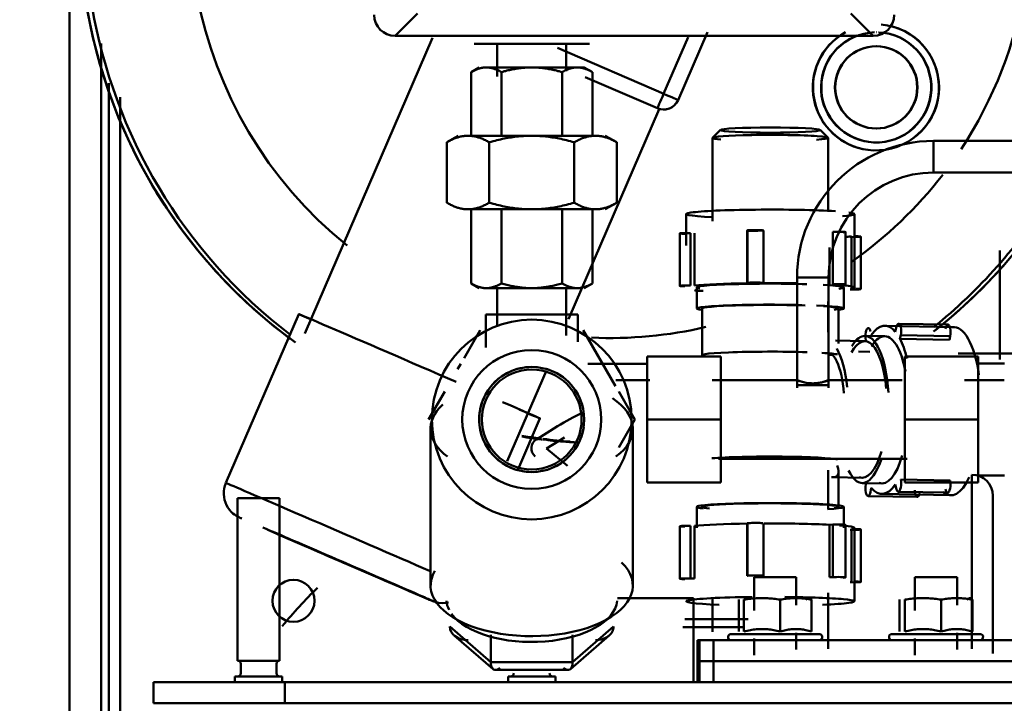
# Model space of a CAD drawing. Units: millimetres. Extents: x 0 to 11636, y 0 to 7769.
# Drawn here: x 9814 to 10002, y 7353 to 7483 of the extents above; entities that cross this region are included whole.
import ezdxf

# ---------------------------------------------------------------- set-up
doc = ezdxf.new("R2010")
doc.units = ezdxf.units.MM
doc.layers.add('AM_0', color=7, linetype='Continuous', lineweight=50)

msp = doc.modelspace()

# ---------------------------------------------------------------- linework, layer by layer
at = {"layer": 'AM_0', "linetype": 'Continuous', "lineweight": 50}
for p, q in [((9823.62, 7566.88), (9823.62, 6301.88)), ((9885.59, 7480.38), (9889.86, 7484.65)), ((9972.34, 7484.65), (9976.61, 7480.38)), ((9939.45, 7468.17), (9945.04, 7481.1)), ((9939.45, 7468.17), (9945.04, 7481.1)), ((9977.21, 7481.06), (9977.15, 7481.06)), ((9829.62, 7478.95), (9829.62, 7084.39)), ((9892.71, 7479.98), (9868.42, 7423.76)), ((9885.59, 7480.38), (9976.61, 7480.38)), ((9900.63, 7478.88), (9906.11, 7478.88)), ((9905.02, 7478.87), (9905.02, 7472.62)), ((9906.11, 7478.88), (9917.08, 7478.88)), ((9917.08, 7478.88), (9922.57, 7478.88)), ((9918.18, 7473.66), (9918.18, 7478.87)), ((9941.37, 7480.14), (9936.71, 7469.36)), ((9936.72, 7469.36), (9916.52, 7478.09)), ((9977.21, 7478.41), (9977.15, 7478.41)), ((9901.6, 7474.38), (9900.05, 7473.48)), ((9900.05, 7473.48), (9900.05, 7461.38)), ((9911.6, 7474.38), (9902.94, 7474.38)), ((9905.83, 7473.48), (9905.83, 7461.38)), ((9920.26, 7474.38), (9911.6, 7474.38)), ((9917.37, 7473.48), (9917.37, 7461.38)), ((9921.6, 7474.38), (9920.26, 7474.38)), ((9923.15, 7473.48), (9921.6, 7474.38)), ((9923.15, 7473.48), (9923.15, 7461.38)), ((9831.12, 7344.98), (9831.12, 7471.4)), ((9921.76, 7472.55), (9935.51, 7466.61)), ((9833.24, 7254.87), (9833.24, 7468.72)), ((9918.6, 7426.45), (9935.89, 7466.45)), ((9947.53, 7462.48), (9946.03, 7460.99)), ((9968, 7460.99), (9966.5, 7462.48)), ((9977.15, 7462.75), (9977.21, 7462.75)), ((9897.6, 7461.38), (9895.43, 7460.13)), ((9895.43, 7460.13), (9895.43, 7448.63)), ((9911.6, 7461.38), (9899.47, 7461.38)), ((9903.52, 7460.13), (9903.52, 7448.63)), ((9923.72, 7461.38), (9911.6, 7461.38)), ((9919.68, 7460.13), (9919.68, 7448.63)), ((9927.77, 7460.13), (9925.6, 7461.38)), ((9927.77, 7460.13), (9927.77, 7448.63)), ((9946.02, 7460.97), (9946.02, 7445.13)), ((9968.02, 7447.24), (9968.02, 7460.97)), ((9977.15, 7460.1), (9977.21, 7460.1)), ((9988.1, 7460.38), (9988.1, 7454.38)), ((10004.04, 7460.38), (9988.1, 7460.38)), ((9988.1, 7454.38), (10005.1, 7454.38)), ((9899.47, 7447.38), (9911.6, 7447.38)), ((9900.05, 7447.38), (9900.05, 7433.27)), ((9905.83, 7447.38), (9905.83, 7433.27)), ((9911.6, 7447.38), (9923.72, 7447.38)), ((9917.37, 7447.38), (9917.37, 7433.27)), ((9923.15, 7447.38), (9923.15, 7433.27)), ((9925.6, 7447.38), (9927.77, 7448.63)), ((9941.02, 7446.49), (9941.02, 7440.5)), ((9973.02, 7432.5), (9973.02, 7446.48)), ((9952.63, 7443.35), (9952.63, 7433.36)), ((9952.65, 7433.35), (9952.65, 7443.33)), ((9955.75, 7443.32), (9955.75, 7433.33)), ((9939.78, 7442.78), (9939.78, 7432.8)), ((9941.8, 7432.87), (9941.8, 7442.86)), ((9942.57, 7442.84), (9942.57, 7432.86)), ((9968.9, 7433.12), (9968.9, 7443.1)), ((9971.36, 7433.06), (9971.36, 7443.04)), ((9972.49, 7432.28), (9972.49, 7442.27)), ((9974.25, 7432.19), (9974.25, 7442.18)), ((9968.27, 7433.1), (9968.27, 7440.09)), ((10000.74, 7418.79), (10000.74, 7439.54)), ((9962.1, 7434.38), (9968.1, 7434.38)), ((9962.1, 7434.38), (9962.1, 7413.88)), ((9965.99, 7434.38), (9967.95, 7434.38)), ((9968.1, 7413.88), (9968.1, 7434.38)), ((9900.05, 7433.27), (9901.6, 7432.38)), ((9902.94, 7432.38), (9911.6, 7432.38)), ((9905.02, 7432.37), (9905.02, 7425.37)), ((9911.6, 7432.38), (9920.26, 7432.38)), ((9918.18, 7423.37), (9918.18, 7432.37)), ((9921.6, 7432.38), (9923.15, 7433.27)), ((9943.02, 7432.5), (9943.02, 7428.5)), ((9970.2, 7432.97), (9970.83, 7433)), ((9971.02, 7428.5), (9971.02, 7432.5)), ((9944.02, 7428.5), (9944.02, 7419.61)), ((9968.02, 7424.64), (9968.02, 7429.85)), ((9968.02, 7424.02), (9968.02, 7429.3)), ((9970.02, 7421.82), (9970.02, 7428.5)), ((9867.27, 7427.42), (9853.39, 7395.3)), ((9902.85, 7427.38), (9911.6, 7427.38)), ((9902.85, 7427.38), (9902.85, 7421.1)), ((9911.6, 7427.38), (9920.35, 7427.38)), ((9920.35, 7422.15), (9920.35, 7427.38)), ((9898.72, 7419.06), (9901.78, 7424.37)), ((9921.42, 7424.37), (9927.55, 7413.75)), ((9991.98, 7424.96), (9978.83, 7425.21)), ((9980.95, 7424.8), (9980.81, 7424.07)), ((9990.82, 7425.43), (9981.43, 7425.61)), ((9978.79, 7423.21), (9975.03, 7423.28)), ((9981.7, 7422.7), (9981.84, 7423.43)), ((9991.1, 7422.52), (9981.7, 7422.7)), ((9981.84, 7423.43), (9991.24, 7423.25)), ((9991.1, 7422.52), (9991.24, 7423.25)), ((9975.01, 7422.29), (9969.45, 7422.39)), ((9947.6, 7419.38), (9933.6, 7419.38)), ((9933.6, 7419.38), (9933.6, 7407.38)), ((9947.6, 7407.38), (9947.6, 7419.38)), ((9967.98, 7419.66), (9968.92, 7419.64)), ((9975.95, 7420.27), (9973.82, 7420.31)), ((9982.6, 7419.38), (9996.6, 7419.38)), ((9982.6, 7419.38), (9982.6, 7407.38)), ((10022.34, 7419.96), (9992.77, 7419.96)), ((9996.6, 7407.38), (9996.6, 7419.38)), ((9897.49, 7416.94), (9898.1, 7418)), ((9933.6, 7417.95), (9922.29, 7417.95)), ((10001.6, 7418.03), (9996.6, 7418.03)), ((9906.92, 7399.42), (9914.39, 7416.72)), ((9934.07, 7414.88), (9927.6, 7414.88)), ((9962.1, 7414.88), (9945.93, 7414.88)), ((9962.1, 7414.88), (9962.1, 7413.38)), ((9962.1, 7413.88), (9968.1, 7413.88)), ((9965.99, 7413.88), (9967.95, 7413.88)), ((9968.1, 7413.38), (9968.1, 7414.88)), ((9982.12, 7414.88), (9968.1, 7414.88)), ((10001.52, 7414.88), (9993.98, 7414.88)), ((9891.97, 7407.37), (9895.04, 7412.69)), ((9928.16, 7412.69), (9931.23, 7407.37)), ((9909.01, 7397.95), (9913.17, 7407.59)), ((9892.35, 7405.64), (9892.35, 7375.77)), ((9912.48, 7403.59), (9916.52, 7406.09)), ((9931.23, 7407.37), (9928.16, 7402.06)), ((9930.85, 7375.77), (9930.85, 7405.64)), ((9933.6, 7407.38), (9933.6, 7395.38)), ((9947.6, 7407.38), (9933.6, 7407.38)), ((9947.6, 7395.38), (9947.6, 7407.38)), ((9982.6, 7407.38), (9996.6, 7407.38)), ((9982.6, 7407.38), (9982.6, 7395.38)), ((9996.6, 7395.38), (9996.6, 7407.38)), ((9917.83, 7403.97), (9914.39, 7401.83)), ((9914.39, 7401.83), (9918.39, 7398.54)), ((9947.17, 7399.88), (9983.04, 7399.88)), ((9968.02, 7390.47), (9968.02, 7397.75)), ((9968.02, 7390.37), (9968.02, 7396.76)), ((9968.96, 7396.4), (9974.52, 7396.29)), ((9970.02, 7390.75), (9970.02, 7397.43)), ((9995.39, 7363.71), (9995.39, 7396.88)), ((9996.6, 7396.73), (10001.6, 7396.73)), ((9947.6, 7395.38), (9933.6, 7395.38)), ((9974.5, 7395.29), (9978.25, 7395.22)), ((9980.81, 7395.02), (9980.95, 7394.33)), ((9981.84, 7395.95), (9991.24, 7395.77)), ((9982.6, 7395.38), (9996.6, 7395.38)), ((9975.62, 7392.82), (9985.01, 7392.64)), ((9976.09, 7393.63), (9976.23, 7394.36)), ((9978.22, 7393.22), (9991.36, 7392.97)), ((9981.37, 7393.64), (9990.76, 7393.46)), ((9999.39, 7392.88), (9999.39, 7362.87)), ((9863.6, 7392.38), (9855.6, 7392.38)), ((9855.6, 7392.38), (9855.6, 7361.48)), ((9863.6, 7361.48), (9863.6, 7392.38)), ((9943.02, 7390.75), (9943.02, 7386.76)), ((9971.02, 7386.76), (9971.02, 7390.75)), ((9939.78, 7387.06), (9939.78, 7377.07)), ((9941.8, 7387.13), (9941.8, 7377.15)), ((9942.57, 7387.12), (9942.57, 7377.13)), ((9952.63, 7387.62), (9952.63, 7377.64)), ((9952.65, 7387.61), (9952.65, 7377.62)), ((9955.75, 7387.59), (9955.75, 7377.61)), ((9968.27, 7387.35), (9968.9, 7387.38)), ((9968.27, 7377.37), (9968.27, 7387.35)), ((9968.9, 7387.38), (9968.9, 7377.4)), ((9971.36, 7377.33), (9971.36, 7387.32)), ((9972.49, 7376.56), (9972.49, 7386.55)), ((9973.02, 7372.78), (9973.02, 7386.76)), ((9974.25, 7376.47), (9974.25, 7386.46)), ((9941.8, 7377.15), (9942.57, 7377.13)), ((9961.94, 7377.38), (9953.94, 7377.38)), ((9953.94, 7377.37), (9953.94, 7371.01)), ((9961.94, 7372.07), (9961.94, 7377.37)), ((9968.27, 7377.37), (9968.9, 7377.4)), ((9992.56, 7377.38), (9984.56, 7377.38)), ((9984.56, 7377.37), (9984.56, 7371.01)), ((9992.56, 7372.07), (9992.56, 7377.37)), ((9968.02, 7363.77), (9968.02, 7374.41)), ((9942.41, 7373.38), (9927.92, 7373.38)), ((9942.41, 7357.38), (9942.41, 7373.38)), ((9946.02, 7373.35), (9946.02, 7366.96)), ((9951.01, 7373.11), (9951.01, 7367.03)), ((9951.99, 7373.11), (9951.99, 7367.03)), ((9958.92, 7373.11), (9958.92, 7367.03)), ((9964.88, 7373.11), (9964.88, 7367.03)), ((9981.62, 7373.11), (9981.62, 7367.03)), ((9982.6, 7373.11), (9982.6, 7367.03)), ((9989.54, 7373.11), (9989.54, 7367.03)), ((9995.49, 7373.11), (9995.49, 7367.03)), ((9940.75, 7369.38), (9951.36, 7369.38)), ((9941.33, 7369.38), (9952.81, 7369.38)), ((9903.81, 7361.22), (9896.01, 7367.97)), ((9896.86, 7366.27), (9904.23, 7359.89)), ((9903.81, 7366.42), (9903.81, 7361.22)), ((9918.97, 7359.89), (9926.34, 7366.27)), ((9927.19, 7367.97), (9919.39, 7361.22)), ((9919.39, 7366.42), (9919.39, 7361.22)), ((9951.32, 7367.88), (9940.35, 7367.88)), ((9951.89, 7367.88), (9941.52, 7367.88)), ((9966.55, 7366.52), (9949.34, 7366.52)), ((9961.94, 7363.59), (9961.94, 7366.77)), ((9997.16, 7366.52), (9979.95, 7366.52)), ((9992.56, 7363.59), (9992.56, 7366.77)), ((9943.14, 7365.38), (9946.23, 7365.38)), ((9943.14, 7365.38), (9943.14, 7361.38)), ((9943.52, 7365.38), (9943.52, 7361.38)), ((9943.73, 7365.38), (9952.36, 7365.38)), ((10276.05, 7365.38), (9946.23, 7365.38)), ((9946.23, 7361.38), (9946.23, 7365.38)), ((9953.94, 7365.71), (9953.94, 7362.53)), ((9963.14, 7365.38), (9983.64, 7365.38)), ((9984.56, 7365.71), (9984.56, 7362.53)), ((9994.42, 7365.38), (10010.6, 7365.38)), ((9863.6, 7361.48), (9855.6, 7361.48)), ((9856.2, 7360.88), (9856.2, 7359.08)), ((9863.54, 7361.48), (9860.94, 7361.48)), ((9863, 7359.08), (9863, 7360.88)), ((9919.39, 7361.22), (9903.81, 7361.22)), ((9946.23, 7361.38), (9943.14, 7361.38)), ((9943.14, 7361.38), (9946.23, 7361.38)), ((9943.14, 7361.38), (9943.14, 7357.38)), ((9943.52, 7361.38), (9943.52, 7357.38)), ((10276.05, 7361.38), (9946.23, 7361.38)), ((9946.23, 7357.38), (9946.23, 7361.38)), ((9904.67, 7359.72), (9918.53, 7359.72)), ((9839.6, 7357.38), (9839.6, 7353.38)), ((9864.6, 7357.38), (9839.6, 7357.38)), ((9864.1, 7358.48), (9855.1, 7358.48)), ((9855.1, 7358.48), (9855.1, 7357.38)), ((9864.04, 7358.48), (9861.13, 7358.48)), ((9864.1, 7357.38), (9864.1, 7358.48)), ((9864.6, 7357.38), (10298.12, 7357.38)), ((9864.6, 7357.38), (9864.6, 7353.38)), ((9916.1, 7358.48), (9907.1, 7358.48)), ((9907.1, 7358.48), (9907.1, 7357.38)), ((9916.02, 7358.48), (9913.09, 7358.48)), ((9916.1, 7357.38), (9916.1, 7358.48)), ((9864.6, 7353.38), (9839.6, 7353.38)), ((9864.6, 7353.38), (10298.12, 7353.38))]:
    msp.add_line(p, q, dxfattribs=at)
for points in [[(9827.04, 7485), (9828.08, 7480.04), (9829.36, 7475.13), (9830.9, 7470.28), (9832.68, 7465.51), (9834.7, 7460.84), (9836.95, 7456.29), (9839.43, 7451.86), (9842.12, 7447.56), (9845.04, 7443.41), (9848.16, 7439.41), (9851.48, 7435.56), (9855.01, 7431.88), (9858.71, 7428.39), (9862.57, 7425.1), (9866.6, 7422.01)], [(9902.94, 7474.38), (9902.82, 7474.37), (9902.7, 7474.37), (9902.59, 7474.36), (9902.47, 7474.35), (9902.36, 7474.34), (9902.24, 7474.32), (9902.12, 7474.3), (9902.01, 7474.28), (9901.89, 7474.25), (9901.77, 7474.22), (9901.66, 7474.19), (9901.54, 7474.15), (9901.42, 7474.11), (9901.3, 7474.07), (9901.18, 7474.03), (9901.06, 7473.98), (9900.94, 7473.93), (9900.82, 7473.88), (9900.69, 7473.82), (9900.57, 7473.76), (9900.44, 7473.69), (9900.31, 7473.63), (9900.18, 7473.56), (9900.05, 7473.48)], [(9905.83, 7473.48), (9905.69, 7473.56), (9905.57, 7473.63), (9905.44, 7473.69), (9905.31, 7473.76), (9905.19, 7473.82), (9905.06, 7473.88), (9904.94, 7473.93), (9904.82, 7473.98), (9904.7, 7474.03), (9904.58, 7474.07), (9904.46, 7474.11), (9904.34, 7474.15), (9904.22, 7474.19), (9904.1, 7474.22), (9903.99, 7474.25), (9903.87, 7474.28), (9903.75, 7474.3), (9903.64, 7474.32), (9903.52, 7474.34), (9903.41, 7474.35), (9903.29, 7474.36), (9903.17, 7474.37), (9903.06, 7474.37), (9902.94, 7474.38)], [(9911.6, 7474.38), (9911.36, 7474.37), (9911.13, 7474.37), (9910.9, 7474.36), (9910.67, 7474.35), (9910.43, 7474.34), (9910.2, 7474.32), (9909.97, 7474.3), (9909.74, 7474.28), (9909.5, 7474.25), (9909.27, 7474.22), (9909.03, 7474.19), (9908.8, 7474.15), (9908.56, 7474.11), (9908.32, 7474.07), (9908.08, 7474.03), (9907.84, 7473.98), (9907.6, 7473.93), (9907.35, 7473.88), (9907.11, 7473.82), (9906.86, 7473.76), (9906.6, 7473.69), (9906.35, 7473.63), (9906.09, 7473.56), (9905.83, 7473.48)], [(9917.37, 7473.48), (9917.11, 7473.56), (9916.85, 7473.63), (9916.6, 7473.69), (9916.34, 7473.76), (9916.09, 7473.82), (9915.85, 7473.88), (9915.6, 7473.93), (9915.36, 7473.98), (9915.12, 7474.03), (9914.88, 7474.07), (9914.64, 7474.11), (9914.4, 7474.15), (9914.16, 7474.19), (9913.93, 7474.22), (9913.7, 7474.25), (9913.46, 7474.28), (9913.23, 7474.3), (9913, 7474.32), (9912.77, 7474.34), (9912.53, 7474.35), (9912.3, 7474.36), (9912.07, 7474.37), (9911.83, 7474.37), (9911.6, 7474.38)], [(9920.26, 7474.38), (9920.14, 7474.37), (9920.03, 7474.37), (9919.91, 7474.36), (9919.79, 7474.35), (9919.68, 7474.34), (9919.56, 7474.32), (9919.44, 7474.3), (9919.33, 7474.28), (9919.21, 7474.25), (9919.09, 7474.22), (9918.98, 7474.19), (9918.86, 7474.15), (9918.74, 7474.11), (9918.62, 7474.07), (9918.5, 7474.03), (9918.38, 7473.98), (9918.26, 7473.93), (9918.14, 7473.88), (9918.01, 7473.82), (9917.89, 7473.76), (9917.76, 7473.69), (9917.63, 7473.63), (9917.5, 7473.56), (9917.37, 7473.48)], [(9923.15, 7473.48), (9923.02, 7473.56), (9922.89, 7473.63), (9922.76, 7473.69), (9922.63, 7473.76), (9922.51, 7473.82), (9922.38, 7473.88), (9922.26, 7473.93), (9922.14, 7473.98), (9922.02, 7474.03), (9921.9, 7474.07), (9921.78, 7474.11), (9921.66, 7474.15), (9921.54, 7474.19), (9921.42, 7474.22), (9921.31, 7474.25), (9921.19, 7474.28), (9921.08, 7474.3), (9920.96, 7474.32), (9920.84, 7474.34), (9920.73, 7474.35), (9920.61, 7474.36), (9920.49, 7474.37), (9920.38, 7474.37), (9920.26, 7474.38)], [(9899.47, 7461.38), (9899.31, 7461.37), (9899.15, 7461.37), (9898.99, 7461.36), (9898.83, 7461.34), (9898.66, 7461.32), (9898.5, 7461.3), (9898.34, 7461.27), (9898.18, 7461.24), (9898.01, 7461.2), (9897.85, 7461.16), (9897.69, 7461.12), (9897.52, 7461.07), (9897.36, 7461.01), (9897.19, 7460.96), (9897.02, 7460.89), (9896.85, 7460.83), (9896.68, 7460.76), (9896.51, 7460.68), (9896.33, 7460.6), (9896.16, 7460.51), (9895.98, 7460.42), (9895.8, 7460.33), (9895.62, 7460.23), (9895.43, 7460.13)], [(9903.52, 7460.13), (9903.33, 7460.23), (9903.15, 7460.33), (9902.97, 7460.42), (9902.79, 7460.51), (9902.62, 7460.6), (9902.44, 7460.68), (9902.27, 7460.76), (9902.1, 7460.83), (9901.93, 7460.89), (9901.76, 7460.96), (9901.59, 7461.01), (9901.43, 7461.07), (9901.26, 7461.12), (9901.1, 7461.16), (9900.94, 7461.2), (9900.77, 7461.24), (9900.61, 7461.27), (9900.45, 7461.3), (9900.29, 7461.32), (9900.12, 7461.34), (9899.96, 7461.36), (9899.8, 7461.37), (9899.64, 7461.37), (9899.47, 7461.38)], [(9911.6, 7461.38), (9911.27, 7461.37), (9910.95, 7461.37), (9910.62, 7461.36), (9910.3, 7461.34), (9909.98, 7461.32), (9909.65, 7461.3), (9909.33, 7461.27), (9909, 7461.24), (9908.68, 7461.2), (9908.35, 7461.16), (9908.02, 7461.12), (9907.69, 7461.07), (9907.36, 7461.01), (9907.03, 7460.96), (9906.69, 7460.89), (9906.35, 7460.83), (9906.01, 7460.76), (9905.67, 7460.68), (9905.32, 7460.6), (9904.97, 7460.51), (9904.61, 7460.42), (9904.25, 7460.33), (9903.89, 7460.23), (9903.52, 7460.13)], [(9919.68, 7460.13), (9919.31, 7460.23), (9918.95, 7460.33), (9918.59, 7460.42), (9918.23, 7460.51), (9917.88, 7460.6), (9917.53, 7460.68), (9917.19, 7460.76), (9916.85, 7460.83), (9916.51, 7460.89), (9916.17, 7460.96), (9915.84, 7461.01), (9915.51, 7461.07), (9915.18, 7461.12), (9914.85, 7461.16), (9914.52, 7461.2), (9914.2, 7461.24), (9913.87, 7461.27), (9913.55, 7461.3), (9913.22, 7461.32), (9912.9, 7461.34), (9912.57, 7461.36), (9912.25, 7461.37), (9911.93, 7461.37), (9911.6, 7461.38)], [(9923.72, 7461.38), (9923.56, 7461.37), (9923.4, 7461.37), (9923.24, 7461.36), (9923.07, 7461.34), (9922.91, 7461.32), (9922.75, 7461.3), (9922.59, 7461.27), (9922.43, 7461.24), (9922.26, 7461.2), (9922.1, 7461.16), (9921.94, 7461.12), (9921.77, 7461.07), (9921.6, 7461.01), (9921.44, 7460.96), (9921.27, 7460.89), (9921.1, 7460.83), (9920.93, 7460.76), (9920.76, 7460.68), (9920.58, 7460.6), (9920.41, 7460.51), (9920.23, 7460.42), (9920.05, 7460.33), (9919.87, 7460.23), (9919.68, 7460.13)], [(9927.77, 7460.13), (9927.58, 7460.23), (9927.4, 7460.33), (9927.22, 7460.42), (9927.04, 7460.51), (9926.86, 7460.6), (9926.69, 7460.68), (9926.52, 7460.76), (9926.35, 7460.83), (9926.18, 7460.89), (9926.01, 7460.96), (9925.84, 7461.01), (9925.68, 7461.07), (9925.51, 7461.12), (9925.35, 7461.16), (9925.18, 7461.2), (9925.02, 7461.24), (9924.86, 7461.27), (9924.7, 7461.3), (9924.54, 7461.32), (9924.37, 7461.34), (9924.21, 7461.36), (9924.05, 7461.37), (9923.89, 7461.37), (9923.72, 7461.38)], [(9895.43, 7448.63), (9895.62, 7448.52), (9895.8, 7448.42), (9895.98, 7448.33), (9896.16, 7448.24), (9896.33, 7448.15), (9896.51, 7448.07), (9896.68, 7448), (9896.85, 7447.92), (9897.02, 7447.86), (9897.19, 7447.8), (9897.36, 7447.74), (9897.52, 7447.68), (9897.69, 7447.64), (9897.85, 7447.59), (9898.01, 7447.55), (9898.18, 7447.51), (9898.34, 7447.48), (9898.5, 7447.45), (9898.66, 7447.43), (9898.83, 7447.41), (9898.99, 7447.4), (9899.15, 7447.38), (9899.31, 7447.38), (9899.47, 7447.38)], [(9899.47, 7447.38), (9899.64, 7447.38), (9899.8, 7447.38), (9899.96, 7447.4), (9900.12, 7447.41), (9900.29, 7447.43), (9900.45, 7447.45), (9900.61, 7447.48), (9900.77, 7447.51), (9900.94, 7447.55), (9901.1, 7447.59), (9901.26, 7447.64), (9901.43, 7447.68), (9901.59, 7447.74), (9901.76, 7447.8), (9901.93, 7447.86), (9902.1, 7447.92), (9902.27, 7448), (9902.44, 7448.07), (9902.62, 7448.15), (9902.79, 7448.24), (9902.97, 7448.33), (9903.15, 7448.42), (9903.33, 7448.52), (9903.52, 7448.63)], [(9903.52, 7448.63), (9903.89, 7448.52), (9904.25, 7448.42), (9904.61, 7448.33), (9904.97, 7448.24), (9905.32, 7448.15), (9905.67, 7448.07), (9906.01, 7448), (9906.35, 7447.92), (9906.69, 7447.86), (9907.03, 7447.8), (9907.36, 7447.74), (9907.69, 7447.68), (9908.02, 7447.64), (9908.35, 7447.59), (9908.68, 7447.55), (9909, 7447.51), (9909.33, 7447.48), (9909.65, 7447.45), (9909.98, 7447.43), (9910.3, 7447.41), (9910.62, 7447.4), (9910.95, 7447.38), (9911.27, 7447.38), (9911.6, 7447.38)], [(9911.6, 7447.38), (9911.93, 7447.38), (9912.25, 7447.38), (9912.57, 7447.4), (9912.9, 7447.41), (9913.22, 7447.43), (9913.55, 7447.45), (9913.87, 7447.48), (9914.2, 7447.51), (9914.52, 7447.55), (9914.85, 7447.59), (9915.18, 7447.64), (9915.51, 7447.68), (9915.84, 7447.74), (9916.17, 7447.8), (9916.51, 7447.86), (9916.85, 7447.92), (9917.19, 7448), (9917.53, 7448.07), (9917.88, 7448.15), (9918.23, 7448.24), (9918.59, 7448.33), (9918.95, 7448.42), (9919.31, 7448.52), (9919.68, 7448.63)], [(9919.68, 7448.63), (9919.87, 7448.52), (9920.05, 7448.42), (9920.23, 7448.33), (9920.41, 7448.24), (9920.58, 7448.15), (9920.76, 7448.07), (9920.93, 7448), (9921.1, 7447.92), (9921.27, 7447.86), (9921.44, 7447.8), (9921.6, 7447.74), (9921.77, 7447.68), (9921.94, 7447.64), (9922.1, 7447.59), (9922.26, 7447.55), (9922.43, 7447.51), (9922.59, 7447.48), (9922.75, 7447.45), (9922.91, 7447.43), (9923.07, 7447.41), (9923.24, 7447.4), (9923.4, 7447.38), (9923.56, 7447.38), (9923.72, 7447.38)], [(9923.72, 7447.38), (9923.89, 7447.38), (9924.05, 7447.38), (9924.21, 7447.4), (9924.37, 7447.41), (9924.54, 7447.43), (9924.7, 7447.45), (9924.86, 7447.48), (9925.02, 7447.51), (9925.18, 7447.55), (9925.35, 7447.59), (9925.51, 7447.64), (9925.68, 7447.68), (9925.84, 7447.74), (9926.01, 7447.8), (9926.18, 7447.86), (9926.35, 7447.92), (9926.52, 7448), (9926.69, 7448.07), (9926.86, 7448.15), (9927.04, 7448.24), (9927.22, 7448.33), (9927.4, 7448.42), (9927.58, 7448.52), (9927.77, 7448.63)], [(9927.77, 7448.63), (9927.58, 7448.52), (9927.4, 7448.42), (9927.22, 7448.33), (9927.04, 7448.24), (9926.86, 7448.15), (9926.69, 7448.07), (9926.52, 7448), (9926.35, 7447.92), (9926.18, 7447.86), (9926.01, 7447.8), (9925.84, 7447.74), (9925.68, 7447.68), (9925.51, 7447.64), (9925.35, 7447.59), (9925.18, 7447.55), (9925.02, 7447.51), (9924.86, 7447.48), (9924.7, 7447.45), (9924.54, 7447.43), (9924.37, 7447.41), (9924.21, 7447.4), (9924.05, 7447.38), (9923.89, 7447.38), (9923.72, 7447.38)], [(9988.44, 7424.4), (9989.6, 7425.33), (9990.73, 7426.27), (9991.86, 7427.23), (9992.97, 7428.2), (9994.07, 7429.19), (9995.15, 7430.2), (9996.22, 7431.23), (9997.27, 7432.27), (9998.31, 7433.33), (9999.33, 7434.4), (10000.34, 7435.48), (10001.33, 7436.58), (10002.3, 7437.7)], [(9900.05, 7433.27), (9900.18, 7433.19), (9900.31, 7433.12), (9900.44, 7433.06), (9900.57, 7432.99), (9900.69, 7432.93), (9900.82, 7432.87), (9900.94, 7432.82), (9901.06, 7432.77), (9901.18, 7432.72), (9901.3, 7432.68), (9901.42, 7432.64), (9901.54, 7432.6), (9901.66, 7432.56), (9901.77, 7432.53), (9901.89, 7432.5), (9902.01, 7432.47), (9902.12, 7432.45), (9902.24, 7432.43), (9902.36, 7432.41), (9902.47, 7432.4), (9902.59, 7432.39), (9902.7, 7432.38), (9902.82, 7432.38), (9902.94, 7432.38)], [(9902.94, 7432.38), (9903.06, 7432.38), (9903.17, 7432.38), (9903.29, 7432.39), (9903.41, 7432.4), (9903.52, 7432.41), (9903.64, 7432.43), (9903.75, 7432.45), (9903.87, 7432.47), (9903.99, 7432.5), (9904.1, 7432.53), (9904.22, 7432.56), (9904.34, 7432.6), (9904.46, 7432.64), (9904.58, 7432.68), (9904.7, 7432.72), (9904.82, 7432.77), (9904.94, 7432.82), (9905.06, 7432.87), (9905.19, 7432.93), (9905.31, 7432.99), (9905.44, 7433.06), (9905.57, 7433.12), (9905.69, 7433.19), (9905.83, 7433.27)], [(9905.83, 7433.27), (9906.09, 7433.19), (9906.35, 7433.12), (9906.6, 7433.06), (9906.86, 7432.99), (9907.11, 7432.93), (9907.35, 7432.87), (9907.6, 7432.82), (9907.84, 7432.77), (9908.08, 7432.72), (9908.32, 7432.68), (9908.56, 7432.64), (9908.8, 7432.6), (9909.03, 7432.56), (9909.27, 7432.53), (9909.5, 7432.5), (9909.74, 7432.47), (9909.97, 7432.45), (9910.2, 7432.43), (9910.43, 7432.41), (9910.67, 7432.4), (9910.9, 7432.39), (9911.13, 7432.38), (9911.36, 7432.38), (9911.6, 7432.38)], [(9911.6, 7432.38), (9911.83, 7432.38), (9912.07, 7432.38), (9912.3, 7432.39), (9912.53, 7432.4), (9912.77, 7432.41), (9913, 7432.43), (9913.23, 7432.45), (9913.46, 7432.47), (9913.7, 7432.5), (9913.93, 7432.53), (9914.16, 7432.56), (9914.4, 7432.6), (9914.64, 7432.64), (9914.88, 7432.68), (9915.12, 7432.72), (9915.36, 7432.77), (9915.6, 7432.82), (9915.85, 7432.87), (9916.09, 7432.93), (9916.34, 7432.99), (9916.6, 7433.06), (9916.85, 7433.12), (9917.11, 7433.19), (9917.37, 7433.27)], [(9917.37, 7433.27), (9917.5, 7433.19), (9917.63, 7433.12), (9917.76, 7433.06), (9917.89, 7432.99), (9918.01, 7432.93), (9918.14, 7432.87), (9918.26, 7432.82), (9918.38, 7432.77), (9918.5, 7432.72), (9918.62, 7432.68), (9918.74, 7432.64), (9918.86, 7432.6), (9918.98, 7432.56), (9919.09, 7432.53), (9919.21, 7432.5), (9919.33, 7432.47), (9919.44, 7432.45), (9919.56, 7432.43), (9919.68, 7432.41), (9919.79, 7432.4), (9919.91, 7432.39), (9920.03, 7432.38), (9920.14, 7432.38), (9920.26, 7432.38)], [(9920.26, 7432.38), (9920.38, 7432.38), (9920.49, 7432.38), (9920.61, 7432.39), (9920.73, 7432.4), (9920.84, 7432.41), (9920.96, 7432.43), (9921.08, 7432.45), (9921.19, 7432.47), (9921.31, 7432.5), (9921.42, 7432.53), (9921.54, 7432.56), (9921.66, 7432.6), (9921.78, 7432.64), (9921.9, 7432.68), (9922.02, 7432.72), (9922.14, 7432.77), (9922.26, 7432.82), (9922.38, 7432.87), (9922.51, 7432.93), (9922.63, 7432.99), (9922.76, 7433.06), (9922.89, 7433.12), (9923.02, 7433.19), (9923.15, 7433.27)], [(9923.15, 7433.27), (9923.02, 7433.19), (9922.89, 7433.12), (9922.76, 7433.06), (9922.63, 7432.99), (9922.51, 7432.93), (9922.38, 7432.87), (9922.26, 7432.82), (9922.14, 7432.77), (9922.02, 7432.72), (9921.9, 7432.68), (9921.78, 7432.64), (9921.66, 7432.6), (9921.54, 7432.56), (9921.42, 7432.53), (9921.31, 7432.5), (9921.19, 7432.47), (9921.08, 7432.45), (9920.96, 7432.43), (9920.84, 7432.41), (9920.73, 7432.4), (9920.61, 7432.39), (9920.49, 7432.38), (9920.38, 7432.38), (9920.26, 7432.38)], [(9965.1, 7414.25), (9964.79, 7414.26), (9964.47, 7414.28), (9964.16, 7414.31), (9963.86, 7414.36), (9963.58, 7414.42), (9963.31, 7414.48), (9963.07, 7414.54), (9962.86, 7414.61), (9962.66, 7414.67), (9962.49, 7414.73), (9962.35, 7414.78), (9962.24, 7414.82), (9962.16, 7414.85), (9962.11, 7414.87), (9962.1, 7414.88), (9962.12, 7414.87), (9962.18, 7414.84), (9962.27, 7414.81), (9962.39, 7414.76), (9962.54, 7414.71), (9962.72, 7414.65), (9962.92, 7414.59), (9963.14, 7414.52), (9963.39, 7414.46)], [(9965.99, 7414.31), (9966.33, 7414.36), (9966.65, 7414.42), (9966.94, 7414.49), (9967.2, 7414.56), (9967.43, 7414.63), (9967.63, 7414.7), (9967.81, 7414.76), (9967.94, 7414.81), (9968.04, 7414.85), (9968.09, 7414.87), (9968.1, 7414.87), (9968.07, 7414.86), (9967.99, 7414.83), (9967.87, 7414.79), (9967.72, 7414.73), (9967.53, 7414.67), (9967.31, 7414.59), (9967.06, 7414.52), (9966.78, 7414.45), (9966.48, 7414.39), (9966.15, 7414.33), (9965.8, 7414.29), (9965.45, 7414.26), (9965.1, 7414.25)], [(9910.26, 7404.03), (9910.4, 7404.01), (9910.54, 7403.99), (9910.68, 7403.97), (9910.82, 7403.95), (9910.96, 7403.93), (9911.1, 7403.91), (9911.24, 7403.89), (9911.38, 7403.87), (9911.52, 7403.85), (9911.66, 7403.83), (9911.8, 7403.81), (9911.94, 7403.79), (9912.08, 7403.77), (9912.22, 7403.75), (9912.36, 7403.73), (9912.5, 7403.72), (9912.64, 7403.7), (9912.78, 7403.68), (9912.92, 7403.66), (9913.06, 7403.64), (9913.2, 7403.63), (9913.34, 7403.61), (9913.48, 7403.59), (9913.62, 7403.58)], [(9914.46, 7403.48), (9914.7, 7403.45), (9914.95, 7403.43), (9915.19, 7403.4), (9915.44, 7403.38), (9915.68, 7403.35), (9915.93, 7403.33), (9916.18, 7403.3), (9916.42, 7403.28), (9916.67, 7403.26), (9916.91, 7403.24), (9917.16, 7403.22), (9917.4, 7403.2), (9917.65, 7403.18), (9917.9, 7403.16), (9918.14, 7403.14), (9918.39, 7403.12), (9918.63, 7403.11), (9918.88, 7403.09), (9919.13, 7403.07), (9919.37, 7403.06), (9919.62, 7403.04), (9919.86, 7403.03), (9920.11, 7403.02), (9920.36, 7403)], [(9853.39, 7395.29), (9853.2, 7394.78), (9853.07, 7394.25), (9853, 7393.71), (9852.98, 7393.16), (9853.03, 7392.62), (9853.13, 7392.08), (9853.3, 7391.56), (9853.51, 7391.06), (9853.77, 7390.61), (9854.07, 7390.2), (9854.39, 7389.83), (9854.72, 7389.52), (9855.01, 7389.29), (9855.28, 7389.11), (9855.5, 7388.97), (9855.65, 7388.89), (9855.76, 7388.83), (9855.84, 7388.79), (9855.9, 7388.76), (9855.96, 7388.74), (9856.02, 7388.71), (9856.09, 7388.68), (9856.19, 7388.63), (9856.32, 7388.58)], [(9862.18, 7386.02), (9864.06, 7385.21), (9866.13, 7384.31), (9868.33, 7383.36), (9870.63, 7382.36), (9872.99, 7381.34), (9875.38, 7380.31), (9877.75, 7379.28), (9880.07, 7378.28), (9882.28, 7377.33), (9884.36, 7376.43), (9886.28, 7375.61), (9887.99, 7374.87), (9889.47, 7374.23), (9890.7, 7373.71), (9891.58, 7373.33), (9892.15, 7373.09), (9892.49, 7372.95), (9892.68, 7372.87), (9892.8, 7372.82), (9892.95, 7372.76), (9893.24, 7372.66), (9893.82, 7372.52), (9894.7, 7372.44), (9895.76, 7372.56)], [(9951.99, 7373.11), (9952.31, 7373.15), (9952.63, 7373.19), (9952.94, 7373.23), (9953.24, 7373.26), (9953.53, 7373.29), (9953.81, 7373.31), (9954.1, 7373.33), (9954.37, 7373.35), (9954.65, 7373.36), (9954.92, 7373.37), (9955.19, 7373.37), (9955.45, 7373.38), (9955.72, 7373.37), (9955.99, 7373.37), (9956.26, 7373.36), (9956.54, 7373.35), (9956.81, 7373.33), (9957.09, 7373.31), (9957.38, 7373.29), (9957.67, 7373.26), (9957.97, 7373.23), (9958.28, 7373.19), (9958.59, 7373.15), (9958.92, 7373.11)], [(9958.92, 7373.11), (9959.2, 7373.15), (9959.48, 7373.19), (9959.74, 7373.23), (9960, 7373.26), (9960.25, 7373.29), (9960.49, 7373.31), (9960.73, 7373.33), (9960.97, 7373.35), (9961.21, 7373.36), (9961.44, 7373.37), (9961.67, 7373.37), (9961.9, 7373.38), (9962.13, 7373.37), (9962.36, 7373.37), (9962.59, 7373.36), (9962.83, 7373.35), (9963.07, 7373.33), (9963.31, 7373.31), (9963.55, 7373.29), (9963.8, 7373.26), (9964.06, 7373.23), (9964.32, 7373.19), (9964.6, 7373.15), (9964.88, 7373.11)], [(9964.88, 7373.11), (9964.83, 7373.15), (9964.79, 7373.19), (9964.74, 7373.23), (9964.7, 7373.26), (9964.66, 7373.29), (9964.62, 7373.31), (9964.58, 7373.33), (9964.54, 7373.35), (9964.5, 7373.36), (9964.46, 7373.37), (9964.43, 7373.37), (9964.39, 7373.38), (9964.35, 7373.37), (9964.31, 7373.37), (9964.27, 7373.36), (9964.23, 7373.35), (9964.2, 7373.33), (9964.16, 7373.31), (9964.12, 7373.29), (9964.07, 7373.26), (9964.03, 7373.23), (9963.99, 7373.19), (9963.94, 7373.15), (9963.9, 7373.11)], [(9982.6, 7373.11), (9982.93, 7373.15), (9983.24, 7373.19), (9983.55, 7373.23), (9983.85, 7373.26), (9984.14, 7373.29), (9984.43, 7373.31), (9984.71, 7373.33), (9984.99, 7373.35), (9985.26, 7373.36), (9985.53, 7373.37), (9985.8, 7373.37), (9986.07, 7373.38), (9986.34, 7373.37), (9986.61, 7373.37), (9986.88, 7373.36), (9987.15, 7373.35), (9987.43, 7373.33), (9987.71, 7373.31), (9987.99, 7373.29), (9988.28, 7373.26), (9988.58, 7373.23), (9988.89, 7373.19), (9989.21, 7373.15), (9989.54, 7373.11)], [(9989.54, 7373.11), (9989.82, 7373.15), (9990.09, 7373.19), (9990.35, 7373.23), (9990.61, 7373.26), (9990.86, 7373.29), (9991.11, 7373.31), (9991.35, 7373.33), (9991.59, 7373.35), (9991.82, 7373.36), (9992.05, 7373.37), (9992.28, 7373.37), (9992.51, 7373.38), (9992.74, 7373.37), (9992.98, 7373.37), (9993.21, 7373.36), (9993.44, 7373.35), (9993.68, 7373.33), (9993.92, 7373.31), (9994.17, 7373.29), (9994.42, 7373.26), (9994.67, 7373.23), (9994.94, 7373.19), (9995.21, 7373.15), (9995.49, 7373.11)], [(9995.49, 7373.11), (9995.45, 7373.15), (9995.4, 7373.19), (9995.36, 7373.23), (9995.32, 7373.26), (9995.27, 7373.29), (9995.23, 7373.31), (9995.19, 7373.33), (9995.16, 7373.35), (9995.12, 7373.36), (9995.08, 7373.37), (9995.04, 7373.37), (9995, 7373.38), (9994.96, 7373.37), (9994.93, 7373.37), (9994.89, 7373.36), (9994.85, 7373.35), (9994.81, 7373.33), (9994.77, 7373.31), (9994.73, 7373.29), (9994.69, 7373.26), (9994.65, 7373.23), (9994.6, 7373.19), (9994.56, 7373.15), (9994.51, 7373.11)], [(9951.99, 7367.03), (9952.31, 7367.11), (9952.63, 7367.18), (9952.94, 7367.24), (9953.24, 7367.3), (9953.53, 7367.35), (9953.81, 7367.39), (9954.1, 7367.42), (9954.37, 7367.45), (9954.65, 7367.47), (9954.92, 7367.49), (9955.19, 7367.5), (9955.45, 7367.5), (9955.72, 7367.5), (9955.99, 7367.49), (9956.26, 7367.47), (9956.54, 7367.45), (9956.81, 7367.42), (9957.09, 7367.39), (9957.38, 7367.35), (9957.67, 7367.3), (9957.97, 7367.24), (9958.28, 7367.18), (9958.59, 7367.11), (9958.92, 7367.03)], [(9958.92, 7367.03), (9959.2, 7367.11), (9959.48, 7367.18), (9959.74, 7367.24), (9960, 7367.3), (9960.25, 7367.35), (9960.49, 7367.39), (9960.73, 7367.42), (9960.97, 7367.45), (9961.21, 7367.47), (9961.44, 7367.49), (9961.67, 7367.5), (9961.9, 7367.5), (9962.13, 7367.5), (9962.36, 7367.49), (9962.59, 7367.47), (9962.83, 7367.45), (9963.07, 7367.42), (9963.31, 7367.39), (9963.55, 7367.35), (9963.8, 7367.3), (9964.06, 7367.24), (9964.32, 7367.18), (9964.6, 7367.11), (9964.88, 7367.03)], [(9982.6, 7367.03), (9982.93, 7367.11), (9983.24, 7367.18), (9983.55, 7367.24), (9983.85, 7367.3), (9984.14, 7367.35), (9984.43, 7367.39), (9984.71, 7367.42), (9984.99, 7367.45), (9985.26, 7367.47), (9985.53, 7367.49), (9985.8, 7367.5), (9986.07, 7367.5), (9986.34, 7367.5), (9986.61, 7367.49), (9986.88, 7367.47), (9987.15, 7367.45), (9987.43, 7367.42), (9987.71, 7367.39), (9987.99, 7367.35), (9988.28, 7367.3), (9988.58, 7367.24), (9988.89, 7367.18), (9989.21, 7367.11), (9989.54, 7367.03)], [(9989.54, 7367.03), (9989.82, 7367.11), (9990.09, 7367.18), (9990.35, 7367.24), (9990.61, 7367.3), (9990.86, 7367.35), (9991.11, 7367.39), (9991.35, 7367.42), (9991.59, 7367.45), (9991.82, 7367.47), (9992.05, 7367.49), (9992.28, 7367.5), (9992.51, 7367.5), (9992.74, 7367.5), (9992.98, 7367.49), (9993.21, 7367.47), (9993.44, 7367.45), (9993.68, 7367.42), (9993.92, 7367.39), (9994.17, 7367.35), (9994.42, 7367.3), (9994.67, 7367.24), (9994.94, 7367.18), (9995.21, 7367.11), (9995.49, 7367.03)]]:
    msp.add_lwpolyline(points, dxfattribs=at)
for centre, radius in [((9977.15, 7470.58), 7.83), ((9977.21, 7470.58), 7.83), ((9911.6, 7407.38), 19), ((9911.6, 7407.38), 13.22), ((9911.6, 7407.38), 10), ((9911.6, 7407.38), 9.5), ((9911.6, 7407.38), 9.5), ((9911.6, 7407.38), 9.5), ((9866.24, 7372.88), 4)]:
    msp.add_circle(centre, radius, dxfattribs=at)
for centre, radius, start, end in [((9977.21, 7470.58), 10.48, 91.856, 267.4436), ((9977.15, 7470.58), 10.48, 267.4484, 87.4284), ((9977.21, 7470.58), 10.48, 267.4436, 87.4097), ((9977.15, 7470.58), 10.48, 109.9222, 267.4484), ((9936.7, 7469.36), 3, 246.6278, 336.6274), ((9936.7, 7469.36), 3, 270, 336.6274), ((9988.1, 7434.38), 26, 90, 180), ((9988.1, 7434.38), 20, 90, 180), ((9911.6, 7407.38), 10, 89.9458, 192.199), ((9911.6, 7407.38), 10, 12.1627, 78.3857), ((9940.29, 7367.83), 45.04, 114.974, 121.8537), ((9911.6, 7407.38), 10, 192.199, 351.5083), ((9913.54, 7401.89), 2, 121.8535, 230.5834), ((9995.39, 7392.88), 4, 0, 90), ((9933.62, 7310.88), 90, 134.24, 140.5519), ((9949.59, 7365.98), 0.6, 115, 270), ((9966.29, 7365.98), 0.6, 270, 65), ((9980.21, 7365.98), 0.6, 115, 270), ((9996.91, 7365.98), 0.6, 270, 65), ((9855.6, 7360.88), 0.6, 0, 90), ((9863.6, 7360.88), 0.6, 90, 180), ((9855.6, 7359.08), 0.6, 270, 0), ((9863.6, 7359.08), 0.6, 180, 270), ((9907.6, 7359.08), 0.6, 270, 0), ((9915.6, 7359.08), 0.6, 180, 270)]:
    msp.add_arc(centre, radius, start, end, dxfattribs=at)
for centre, major_axis, ratio, start_param, end_param in [((9926.46, 7502.88), (41.1, 91.17), 0.999994, 4.712375, 9.195892), ((9925.43, 7502.88), (12.16, 99.26), 0.999991, 4.4441, 6.28319), ((9926.55, 7502.88), (-50.07, -62.39), 0.999998, 3.446727, 6.283204), ((9925.43, 7502.88), (-59.74, -80.2), 0.999997, 4.55255, 6.283204), ((9926.55, 7502.88), (35.98, 71.45), 0.999994, 4.595578, 6.283201), ((9885.61, 7484.38), (-2.84, -2.84), 0.996322, 5.499629, 7.066741), ((9976.59, 7484.38), (2.84, -2.84), 0.996322, 5.499629, 7.066741), ((9977.11, 7470.58), (0.99, 11.96), 0.999991, 3.179425, 6.283188), ((9977.15, 7470.58), (-0.54, -11.99), 0.999991, 3.69579, 6.283187), ((9977.15, 7470.58), (1.87, 11.85), 0.999991, 3.25381, 6.283191), ((9977.11, 7470.58), (-0.53, -11.99), 0.999991, 3.787351, 6.283187), ((9936.7, 7469.36), (-1.19, -2.75), 0.004005, 0.001731, 1.572527), ((9936.7, 7469.36), (2.75, -1.19), 0.001731, 6.27918, 7.849976), ((9957.02, 7460.96), (-11, 0), 0.052336, 2.497944, 6.305898), ((9957.02, 7460.96), (-11, 0), 0.052336, 0.022713, 0.542465), ((9926.55, 7502.88), (-48.93, -63.29), 0.999998, 1.271581, 1.570778), ((9926.46, 7502.88), (61.61, -78.77), 0.999998, 6.283167, 6.632006), ((9925.43, 7502.88), (-52.97, -84.82), 0.999996, 1.235319, 1.570779), ((9957.02, 7446.48), (-16, 0), 0.052336, 3.827771, 5.947858), ((9957.02, 7446.48), (-16, 0), 0.052336, 5.947858, 7.098712), ((9957.02, 7446.48), (16, 0), 0.052336, 5.743622, 6.64609), ((9954.13, 7443.35), (1.5, 0), 0.052336, 0.173016, 3.314609), ((9957.02, 7442.48), (16, 0), 0.052336, 1.649925, 1.837701), ((9969.86, 7443.04), (1.5, 0), 0.052336, 5.409004, 8.550597), ((9941.28, 7442.78), (-1.5, 0), 0.052336, 4.361807, 7.503399), ((9957.02, 7442.48), (16, 0), 0.052336, 5.838715, 6.026491), ((9972.75, 7442.18), (1.5, 0), 0.052336, 4.361807, 7.503399), ((9941.28, 7432.8), (-1.5, 0), 0.052336, 4.361807, 7.503399), ((9957.02, 7432.5), (-14, 0), 0.052336, 4.19051, 6.577776), ((9944.17, 7431.93), (-1.5, 0), 0.052336, 5.522788, 7.914493), ((9957.02, 7432.5), (-16, 0), 0.052336, 4.979293, 5.838715), ((9954.13, 7433.36), (1.5, 0), 0.052336, 0.173016, 3.314609), ((9957.02, 7432.5), (-16, 0), 0.052336, 4.384811, 4.792666), ((9957.02, 7432.5), (14, 0), 0.052336, 5.916421, 7.05331), ((9969.86, 7433.06), (1.5, 0), 0.052336, 5.409004, 8.550597), ((9957.02, 7432.5), (16, 0), 0.052336, 6.026491, 6.885913), ((9972.75, 7432.19), (1.5, 0), 0.052336, 4.361807, 7.503399), ((9890.22, 7417.51), (-22.95, 9.92), 0.001731, 4.404184, 6.729893), ((9957.02, 7428.5), (-14, 0), 0.052336, 4.27183, 6.699075), ((9957.02, 7428.5), (-13, 0), 0.052336, 4.176392, 6.470457), ((9957.02, 7428.5), (14, 0), 0.052336, 5.916393, 7.176966), ((9957.02, 7428.5), (13, 0), 0.052336, 5.915059, 6.96272), ((9926.55, 7502.88), (18.21, -77.9), 0.999991, 6.008863, 6.283177), ((9975.65, 7423.29), (0.03, 1.5), 0.342974, 5.291732, 8.433325), ((9978.52, 7409.22), (0.31, 16), 0.342974, 5.909219, 6.76864), ((9981.4, 7424.11), (0.03, 1.5), 0.342974, 4.244534, 7.386127), ((9990.79, 7423.93), (0.03, 1.5), 0.342974, 4.244534, 7.386127), ((9991.67, 7408.96), (0.31, 16), 0.342974, 5.163981, 6.352469), ((9974.77, 7409.29), (0.25, 13), 0.342974, 5.032605, 6.876572), ((9974.77, 7409.29), (0.27, 14), 0.342974, 0.071874, 0.544884), ((9974.77, 7409.29), (0.27, 14), 0.342974, 4.950928, 6.35506), ((9978.52, 7409.22), (0.27, 14), 0.342974, 0.071762, 0.544824), ((9978.52, 7409.22), (0.27, 14), 0.342974, 5.267453, 6.354947), ((9978.52, 7409.22), (0.31, 16), 0.342974, 5.373022, 5.733987), ((9967.35, 7409.43), (0.25, 13), 0.342974, 5.039597, 5.793142), ((9957.02, 7419.61), (-13, 0), 0.052336, 4.143119, 6.595626), ((9957.02, 7419.61), (13, 0), 0.052336, 0.192015, 0.715679), ((9967.35, 7409.43), (0.21, 11), 0.342974, 5.657587, 5.90923), ((9967.35, 7409.43), (-0.21, -11), 0.342974, 1.847361, 2.533851), ((9911.6, 7405.64), (19.25, 0), 0.5, 5.696561, 6.930359), ((9911.6, 7405.64), (-19.25, 0), 0.5, 5.789226, 6.870057), ((9890.22, 7417.51), (22.95, -9.92), 0.001731, 5.685676, 7.094088), ((9925.43, 7502.88), (-12.67, -99.19), 0.999991, 6.25232, 6.28319), ((9926.46, 7502.88), (-16.74, -98.59), 0.999991, 0.000006, 0.030844), ((9926.46, 7502.88), (-12.67, -99.19), 0.999991, 0.000005, 0.051475), ((9925.43, 7502.88), (-6.52, -99.79), 0.999991, 6.231717, 6.283188), ((9957.02, 7399.64), (13, 0), 0.052336, 0.191896, 2.59762), ((9974.77, 7409.29), (-0.25, -13), 0.342974, 6.146101, 7.200172), ((9978.52, 7409.22), (-0.27, -14), 0.342974, 6.16933, 7.189089), ((9957.02, 7409.63), (-12.73, 12.98), 0.202101, 2.883354, 3.538728), ((9974.77, 7409.29), (-0.27, -14), 0.342974, 5.697697, 7.108137), ((9991.67, 7408.96), (-0.31, -16), 0.342974, 6.011329, 6.955832), ((9876.34, 7385.38), (-22.95, 9.92), 0.001731, 3.952477, 6.208903), ((9975.65, 7394.32), (-0.03, -1.5), 0.342974, 4.244534, 7.386127), ((9978.52, 7409.22), (-0.31, -16), 0.342974, 5.909219, 6.76864), ((9981.4, 7395.14), (-0.03, -1.5), 0.342974, 5.291732, 8.433325), ((9990.79, 7394.96), (-0.03, -1.5), 0.342974, 5.291732, 8.433325), ((9985.04, 7394.14), (-0.03, -1.5), 0.342974, 4.854279, 7.312221), ((9957.02, 7390.75), (-14, 0), 0.052336, 5.950315, 6.699293), ((9957.02, 7390.75), (-13, 0), 0.052336, 5.951594, 6.759323), ((9957.02, 7390.75), (14, 0), 0.052336, 5.604458, 9.091908), ((9957.02, 7390.75), (-13, 0), 0.052336, 2.772124, 5.951594), ((9874.35, 7380.79), (-18.36, 7.93), 0.001731, 0.09974, 0.218652), ((9941.28, 7387.06), (-1.5, 0), 0.052336, 4.361807, 7.503399), ((9957.02, 7386.76), (-16, 0), 0.052336, 4.979293, 5.838715), ((9954.13, 7387.62), (-1.5, 0), 0.052336, 3.314609, 6.456202), ((9957.02, 7386.76), (-16, 0), 0.052336, 3.932096, 4.791517), ((9969.86, 7387.32), (1.5, 0), 0.052336, 5.409004, 8.550597), ((9957.02, 7386.76), (16, 0), 0.052336, 6.026491, 6.885913), ((9874.35, 7380.79), (18.36, -7.93), 0.001731, 0.809759, 2.433398), ((9874.35, 7380.79), (18.36, -7.93), 0.001731, 3.928401, 7.092944), ((9972.75, 7386.46), (1.5, 0), 0.052336, 4.361807, 7.503399), ((9911.6, 7375.77), (-19.25, 0), 0.5, 5.987842, 9.902089), ((9954.13, 7377.64), (-1.5, 0), 0.052336, 3.314609, 6.456202), ((9941.28, 7377.07), (-1.5, 0), 0.052336, 4.361807, 7.503399), ((9969.86, 7377.33), (1.5, 0), 0.052336, 5.409004, 8.550597), ((9972.75, 7376.47), (1.5, 0), 0.052336, 4.361807, 7.503399), ((9911.6, 7373.17), (-16.25, 0), 0.5, 0.039003, 0.250052), ((9911.6, 7373.17), (-16.25, 0), 0.5, 0.351101, 3.10263), ((9957.02, 7372.78), (-16, 0), 0.052336, 4.928904, 7.198334), ((9957.02, 7372.78), (16, 0), 0.052336, 5.918187, 7.678552), ((9957.02, 7372.78), (16, 0), 0.052336, 5.381215, 5.918187), ((9899.47, 7367.97), (3.46, 0), 0.75, 3.141593, 4.712389), ((9923.72, 7367.97), (-3.46, 0), 0.75, 1.570796, 3.141593), ((9905.54, 7362.72), (-1.1, -2.96), 0.451416, 5.402724, 6.973521), ((9917.66, 7362.72), (1.1, -2.96), 0.451416, 5.59285, 7.163646)]:
    msp.add_ellipse(centre, major_axis=major_axis, ratio=ratio, start_param=start_param, end_param=end_param, dxfattribs=at)
msp.add_ellipse((9957.02, 7462.45), major_axis=(-9.5, 0), ratio=0.052336, dxfattribs=at)

doc.saveas('drawing.dxf')
